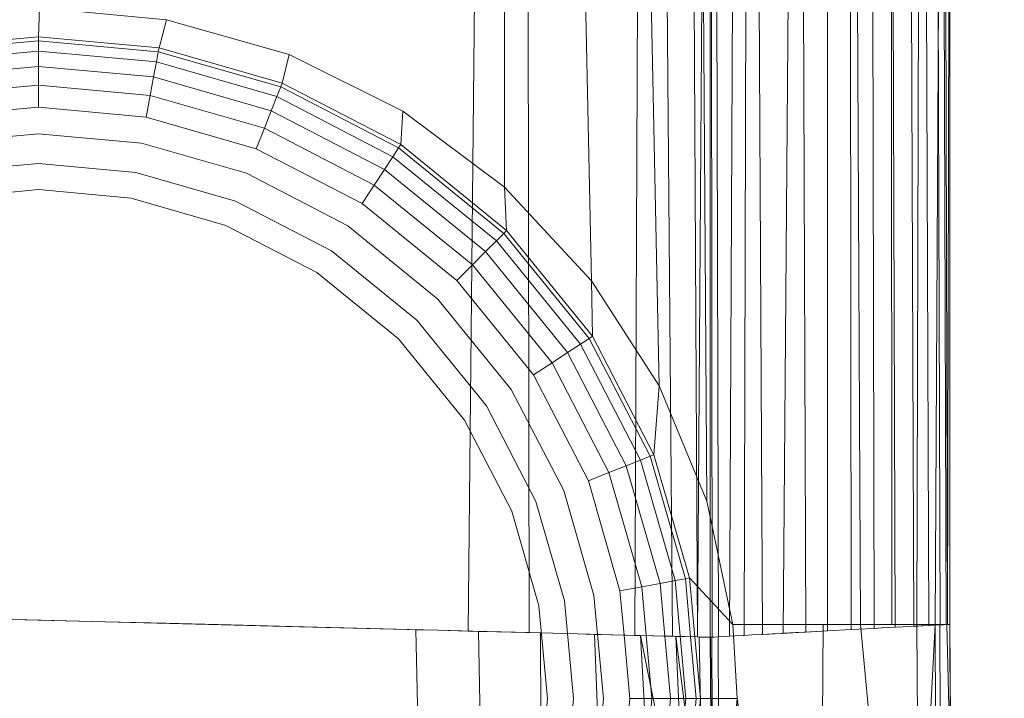
# Model space of a CAD drawing. Extents: x 354 to 1061, y 48 to 455.
# Drawn here: x 516 to 529, y 302 to 311 of the extents above; entities that cross this region are included whole.
import ezdxf

# ---------------------------------------------------------------- set-up
doc = ezdxf.new("R2010")
doc.units = 0
doc.header["$MEASUREMENT"] = 0
doc.header["$PDMODE"] = 64
doc.styles.get("Standard").update_dxf_attribs({"font": 'Helvetica LT 57 Condensed_0.ttf'})
doc.dimstyles.new('FEET-METERS', dxfattribs={"dimtxt": 12, "dimasz": 7, "dimexe": 3, "dimexo": 3, "dimgap": 3, "dimtad": 0, "dimdec": 1, "dimzin": 3, "dimdsep": 46, "dimlunit": 4, "dimtxsty": 'Standard', "dimcen": 0.09, "dimadec": 0, "dimazin": 0, "dimtfac": 2, "dimtdec": 1, "dimtofl": 0, "dimtmove": 0, "dimatfit": 3, "dimfxl": 1, "dimfrac": 2, "dimtolj": 1, "dimtzin": 3, "dimarcsym": 0})

# ---------------------------------------------------------------- blocks, each defined once
blk = doc.blocks.new('*D107')
at = {"color": 0, "lineweight": -2, "transparency": 16777216}
for p, q in [((429.146, 326.133), (429.146, 439.77)), ((818.381, 177.392), (818.381, 439.77)), ((436.146, 436.77), (539.652, 436.77)), ((811.381, 436.77), (633.602, 436.77))]:
    blk.add_line(p, q, dxfattribs=at)
at = {"color": 0, "lineweight": 0, "transparency": 16777216}
for points in [[(436.146, 437.937), (436.146, 435.603), (429.146, 436.77)], [(811.381, 437.937), (811.381, 435.603), (818.381, 436.77)]]:
    blk.add_solid(points, dxfattribs=at)
at = {"layer": 'DEFPOINTS', "color": 0, "lineweight": 0, "transparency": 16777216}
for p in [(429.146, 436.77), (429.146, 323.133), (818.381, 174.392)]:
    blk.add_point(p, dxfattribs=at)
at = {"color": 0, "lineweight": 0, "transparency": 16777216, "insert": (586.627, 436.77), "char_height": 12, "attachment_point": 5}
blk.add_mtext('\\A1;32\'-5" [9.9M]', dxfattribs=at)
blk = doc.blocks.new('*D108')
at = {"color": 0, "lineweight": -2, "transparency": 16777216}
for p, q in [((671.21, 413.226), (368.665, 413.226)), ((371.665, 406.226), (371.665, 289.132)), ((371.665, 55.12), (371.665, 195.182)), ((631.537, 48.12), (368.665, 48.12))]:
    blk.add_line(p, q, dxfattribs=at)
at = {"color": 0, "lineweight": 0, "transparency": 16777216}
for points in [[(370.498, 406.226), (372.831, 406.226), (371.665, 413.226)], [(370.498, 55.12), (372.831, 55.12), (371.665, 48.12)]]:
    blk.add_solid(points, dxfattribs=at)
at = {"layer": 'DEFPOINTS', "color": 0, "lineweight": 0, "transparency": 16777216}
for p in [(674.21, 413.226), (371.665, 48.12), (634.537, 48.12)]:
    blk.add_point(p, dxfattribs=at)
at = {"color": 0, "lineweight": 0, "transparency": 16777216, "insert": (371.665, 242.157), "char_height": 12, "attachment_point": 5, "rotation": 90}
blk.add_mtext('\\A1;30\'-5" [9.3M]', dxfattribs=at)
blk = doc.blocks.new('new block')
at = {"color": 0, "linetype": 'Continuous', "lineweight": 0}
for p, q in [((522.059, 320.367), (521.89, 303.16)), ((522.66, 320.362), (522.682, 303.139)), ((524.141, 320.34), (524.06, 303.104)), ((524.406, 320.271), (524.554, 303.091)), ((522.362, 320.214), (522.362, 308.95)), ((522.362, 308.95), (522.362, 320.214)), ((523.495, 307.73), (523.239, 320.216)), ((524.092, 320.218), (524.378, 306.357)), ((524.904, 320.223), (525.001, 304.853)), ((524.88, 303.083), (524.792, 319.985)), ((528.169, 319.958), (528.169, 303.246)), ((528.169, 303.246), (528.169, 319.958)), ((524.88, 303.083), (524.992, 319.5)), ((526.946, 315.397), (527.005, 303.246)), ((525.044, 315.168), (525.044, 303.078)), ((525.044, 303.078), (525.044, 315.168)), ((525.044, 315.168), (525.044, 303.078)), ((528.045, 315.209), (527.978, 303.246)), ((528.087, 315.187), (528.121, 303.246)), ((525.062, 315.116), (525.069, 303.08)), ((525.12, 315.062), (525.154, 303.085)), ((528.005, 315.001), (528.046, 303.24)), ((528.138, 303.245), (528.11, 315.06)), ((528.138, 303.245), (528.163, 315.119)), ((525.355, 314.953), (525.296, 303.093)), ((525.52, 314.896), (525.489, 303.103)), ((527.656, 314.878), (527.699, 303.222)), ((527.768, 314.913), (527.741, 303.246)), ((527.852, 314.94), (527.898, 303.232)), ((528.169, 303.246), (528.169, 314.908)), ((528.169, 314.908), (528.169, 303.246)), ((525.667, 314.853), (525.726, 303.116)), ((526.087, 314.766), (525.998, 303.131)), ((526.293, 303.147), (526.252, 314.745)), ((526.872, 314.737), (526.885, 303.179)), ((527.158, 314.771), (527.182, 303.195)), ((527.41, 314.818), (527.415, 303.246)), ((527.423, 314.82), (527.457, 303.209)), ((526.576, 303.162), (526.574, 314.727)), ((526.574, 314.727), (526.576, 303.162)), ((516.286, 310.913), (516.298, 311.288)), ((516.298, 311.288), (517.954, 311.133)), ((517.954, 311.133), (516.298, 311.288)), ((517.954, 311.133), (517.857, 310.769)), ((519.552, 310.679), (517.954, 311.133)), ((519.552, 310.679), (517.954, 311.133)), ((516.286, 310.913), (514.716, 310.769)), ((514.716, 310.769), (516.286, 310.913)), ((516.286, 310.913), (517.857, 310.769)), ((516.286, 310.913), (516.286, 310.86)), ((516.286, 310.913), (517.857, 310.769)), ((514.726, 310.717), (516.286, 310.86)), ((516.286, 310.86), (517.847, 310.717)), ((516.286, 310.86), (516.286, 310.725)), ((517.857, 310.769), (517.847, 310.717)), ((519.463, 310.307), (517.857, 310.769)), ((517.857, 310.769), (519.463, 310.307)), ((514.75, 310.584), (516.286, 310.725)), ((516.286, 310.725), (517.823, 310.584)), ((516.286, 310.725), (516.286, 310.525)), ((517.847, 310.717), (517.823, 310.584)), ((517.847, 310.717), (519.444, 310.258)), ((519.552, 310.679), (519.463, 310.307)), ((521.036, 309.944), (519.552, 310.679)), ((521.036, 309.944), (519.552, 310.679)), ((514.787, 310.388), (516.286, 310.525)), ((516.286, 310.525), (517.786, 310.388)), ((516.286, 310.525), (516.286, 310.282)), ((517.823, 310.584), (517.786, 310.388)), ((517.823, 310.584), (519.394, 310.132)), ((517.786, 310.388), (517.742, 310.148)), ((517.786, 310.388), (519.321, 309.947)), ((514.831, 310.148), (516.286, 310.282)), ((516.286, 310.282), (517.742, 310.148)), ((516.286, 310.282), (516.286, 309.993)), ((519.444, 310.258), (519.394, 310.132)), ((519.463, 310.307), (519.444, 310.258)), ((519.444, 310.258), (520.98, 309.462)), ((521.009, 309.506), (519.463, 310.307)), ((519.463, 310.307), (521.009, 309.506)), ((517.742, 310.148), (517.689, 309.864)), ((517.742, 310.148), (519.231, 309.72)), ((519.394, 310.132), (519.321, 309.947)), ((519.394, 310.132), (520.906, 309.348)), ((514.883, 309.864), (516.286, 309.993)), ((516.286, 309.993), (517.689, 309.864)), ((517.689, 309.864), (519.125, 309.452)), ((519.321, 309.947), (519.231, 309.72)), ((519.321, 309.947), (520.797, 309.182)), ((521.036, 309.944), (521.009, 309.506)), ((522.362, 308.95), (521.036, 309.944)), ((522.362, 308.95), (521.036, 309.944)), ((514.946, 309.525), (516.286, 309.648)), ((516.286, 309.648), (517.627, 309.525)), ((519.231, 309.72), (519.125, 309.452)), ((519.231, 309.72), (520.664, 308.978)), ((517.627, 309.525), (518.998, 309.131)), ((521.009, 309.506), (520.98, 309.462)), ((522.389, 308.385), (521.009, 309.506)), ((521.009, 309.506), (522.389, 308.385)), ((519.125, 309.452), (520.506, 308.736)), ((520.906, 309.348), (520.797, 309.182)), ((520.98, 309.462), (520.906, 309.348)), ((520.906, 309.348), (522.256, 308.252)), ((520.98, 309.462), (522.352, 308.348)), ((516.286, 309.259), (515.017, 309.143)), ((517.556, 309.143), (516.286, 309.259)), ((518.855, 308.769), (517.556, 309.143)), ((518.998, 309.131), (520.317, 308.447)), ((520.797, 309.182), (520.664, 308.978)), ((520.797, 309.182), (522.115, 308.111)), ((520.664, 308.978), (520.506, 308.736)), ((520.664, 308.978), (521.943, 307.939)), ((516.286, 308.918), (515.079, 308.807)), ((515.079, 308.807), (516.286, 308.918)), ((517.494, 308.807), (516.286, 308.918)), ((516.286, 308.918), (517.494, 308.807)), ((523.495, 307.73), (522.362, 308.95)), ((522.362, 308.95), (522.389, 308.385)), ((523.495, 307.73), (522.362, 308.95)), ((518.729, 308.452), (517.494, 308.807)), ((518.729, 308.452), (517.494, 308.807)), ((520.104, 308.122), (518.855, 308.769)), ((520.506, 308.736), (521.739, 307.735)), ((519.917, 307.836), (518.729, 308.452)), ((519.917, 307.836), (518.729, 308.452)), ((520.317, 308.447), (521.494, 307.49)), ((522.352, 308.348), (522.256, 308.252)), ((522.389, 308.385), (522.352, 308.348)), ((522.352, 308.348), (523.466, 306.976)), ((523.51, 307.005), (522.389, 308.385)), ((522.389, 308.385), (523.51, 307.005)), ((522.256, 308.252), (522.115, 308.111)), ((522.256, 308.252), (523.352, 306.902)), ((521.22, 307.216), (520.104, 308.122)), ((522.115, 308.111), (521.943, 307.939)), ((522.115, 308.111), (523.186, 306.793)), ((521.943, 307.939), (521.739, 307.735)), ((521.943, 307.939), (522.982, 306.66)), ((520.978, 306.974), (519.917, 307.836)), ((520.978, 306.974), (519.917, 307.836)), ((521.739, 307.735), (522.74, 306.502)), ((523.495, 307.73), (524.378, 306.357)), ((523.495, 307.73), (523.51, 307.005)), ((524.378, 306.357), (523.495, 307.73)), ((521.494, 307.49), (522.451, 306.313)), ((522.126, 306.1), (521.22, 307.216)), ((521.84, 305.913), (520.978, 306.974)), ((521.84, 305.913), (520.978, 306.974)), ((523.352, 306.902), (523.186, 306.793)), ((523.466, 306.976), (523.352, 306.902)), ((523.352, 306.902), (524.136, 305.39)), ((523.51, 307.005), (523.466, 306.976)), ((523.466, 306.976), (524.262, 305.44)), ((524.311, 305.459), (523.51, 307.005)), ((523.51, 307.005), (524.311, 305.459)), ((523.186, 306.793), (522.982, 306.66)), ((523.186, 306.793), (523.951, 305.317)), ((522.982, 306.66), (522.74, 306.502)), ((522.982, 306.66), (523.724, 305.227)), ((522.74, 306.502), (523.456, 305.121)), ((522.451, 306.313), (523.135, 304.994)), ((524.378, 306.357), (524.311, 305.459)), ((525.001, 304.853), (524.378, 306.357)), ((525.001, 304.853), (524.378, 306.357)), ((522.773, 304.851), (522.126, 306.1)), ((522.456, 304.725), (521.84, 305.913)), ((521.84, 305.913), (522.456, 304.725)), ((524.136, 305.39), (523.951, 305.317)), ((524.262, 305.44), (524.136, 305.39)), ((524.136, 305.39), (524.588, 303.819)), ((524.311, 305.459), (524.262, 305.44)), ((524.262, 305.44), (524.721, 303.843)), ((524.773, 303.853), (524.311, 305.459)), ((524.311, 305.459), (524.773, 303.853)), ((523.951, 305.317), (523.724, 305.227)), ((523.951, 305.317), (524.392, 303.782)), ((523.724, 305.227), (523.456, 305.121)), ((523.456, 305.121), (523.868, 303.685)), ((523.724, 305.227), (524.152, 303.738)), ((523.135, 304.994), (523.529, 303.623)), ((523.147, 303.552), (522.773, 304.851)), ((525.34, 303.246), (525.001, 304.853)), ((525.34, 303.246), (525.001, 304.853)), ((522.811, 303.49), (522.456, 304.725)), ((522.456, 304.725), (522.811, 303.49)), ((524.721, 303.843), (524.588, 303.819)), ((524.773, 303.853), (524.721, 303.843)), ((524.721, 303.843), (524.79, 303.085)), ((525.34, 303.246), (524.773, 303.853)), ((524.844, 303.084), (524.773, 303.853)), ((524.773, 303.853), (524.844, 303.084)), ((524.152, 303.738), (523.868, 303.685)), ((524.392, 303.782), (524.152, 303.738)), ((524.152, 303.738), (524.286, 302.282)), ((524.588, 303.819), (524.392, 303.782)), ((524.392, 303.782), (524.455, 303.094)), ((524.588, 303.819), (524.729, 302.282)), ((523.529, 303.623), (523.652, 302.282)), ((523.868, 303.685), (523.921, 303.107)), ((522.922, 302.282), (522.811, 303.49)), ((522.811, 303.49), (522.922, 302.282)), ((523.263, 302.282), (523.147, 303.552)), ((517.155, 303.281), (515.477, 303.324)), ((515.716, 303.318), (516.32, 303.302)), ((516.32, 303.302), (517.151, 303.281)), ((517.151, 303.281), (517.155, 303.281)), ((517.155, 303.281), (519.51, 303.221)), ((517.95, 303.261), (517.155, 303.281)), ((518.796, 303.239), (517.95, 303.261)), ((519.583, 303.219), (518.796, 303.239)), ((519.51, 303.221), (521.094, 303.18)), ((521.117, 303.179), (519.583, 303.219)), ((521.094, 303.18), (521.117, 303.179)), ((521.117, 303.179), (521.499, 303.17)), ((521.206, 303.177), (521.117, 303.179)), ((525.959, 303.246), (525.34, 303.246)), ((525.397, 302.282), (525.34, 303.246)), ((525.34, 303.246), (525.959, 303.246)), ((525.34, 303.246), (525.397, 302.282)), ((526.517, 303.246), (525.959, 303.246)), ((525.959, 303.246), (526.517, 303.246)), ((526.517, 303.246), (526.503, 300.859)), ((527.005, 303.246), (526.517, 303.246)), ((526.517, 303.246), (527.005, 303.246)), ((526.576, 303.162), (526.883, 303.179)), ((526.882, 303.178), (526.576, 303.162)), ((526.883, 303.179), (526.882, 303.178)), ((526.883, 303.179), (526.885, 303.179)), ((526.885, 303.179), (526.883, 303.179)), ((526.885, 303.179), (526.982, 303.184)), ((527.177, 303.194), (526.982, 303.184)), ((526.982, 303.184), (526.982, 303.184)), ((527.415, 303.246), (527.005, 303.246)), ((527.005, 303.246), (527.22, 300.986)), ((527.005, 303.246), (527.415, 303.246)), ((527.278, 303.2), (527.177, 303.194)), ((527.177, 303.194), (527.182, 303.195)), ((527.182, 303.195), (527.289, 303.2)), ((527.289, 303.2), (527.278, 303.2)), ((527.45, 303.209), (527.289, 303.2)), ((527.289, 303.2), (527.453, 303.209)), ((527.741, 303.246), (527.415, 303.246)), ((527.415, 303.246), (527.741, 303.246)), ((527.453, 303.209), (527.45, 303.209)), ((527.453, 303.209), (527.457, 303.209)), ((527.457, 303.209), (527.453, 303.209)), ((527.457, 303.209), (527.557, 303.214)), ((527.69, 303.221), (527.557, 303.214)), ((527.557, 303.214), (527.557, 303.214)), ((527.889, 303.232), (527.69, 303.221)), ((527.69, 303.221), (527.699, 303.222)), ((527.699, 303.222), (527.795, 303.227)), ((527.978, 303.246), (527.741, 303.246)), ((527.741, 303.246), (527.742, 303.224)), ((527.978, 303.246), (527.741, 303.246)), ((527.742, 303.224), (527.742, 303.224)), ((527.742, 303.224), (527.75, 301.129)), ((527.978, 303.246), (527.767, 299.043)), ((527.795, 303.227), (527.893, 303.232)), ((527.893, 303.232), (527.889, 303.232)), ((528.039, 303.24), (527.893, 303.232)), ((527.893, 303.232), (527.898, 303.232)), ((527.893, 303.232), (527.893, 303.232)), ((527.898, 303.232), (527.967, 303.236)), ((527.967, 303.236), (528.041, 303.24)), ((528.121, 303.246), (527.978, 303.246)), ((527.978, 303.246), (527.984, 301.227)), ((527.978, 303.246), (528.121, 303.246)), ((528.133, 303.244), (528.039, 303.24)), ((528.039, 303.24), (528.049, 300.89)), ((528.041, 303.24), (528.046, 303.24)), ((528.087, 303.242), (528.046, 303.24)), ((528.134, 303.244), (528.087, 303.242)), ((528.169, 303.246), (528.121, 303.246)), ((528.121, 303.246), (528.169, 303.246)), ((528.189, 300.735), (528.133, 303.244)), ((528.134, 303.244), (528.133, 303.244)), ((528.169, 303.246), (528.134, 303.244)), ((528.138, 303.245), (528.134, 303.244)), ((528.134, 303.244), (528.134, 303.244)), ((528.138, 303.245), (528.169, 303.246)), ((528.169, 303.246), (528.189, 300.735)), ((528.189, 300.735), (528.169, 303.246)), ((528.189, 299.646), (528.169, 303.246)), ((528.169, 303.246), (528.189, 299.646)), ((521.206, 303.177), (521.277, 299.912)), ((521.206, 303.177), (521.206, 303.177)), ((521.499, 303.17), (521.206, 303.177)), ((521.954, 303.158), (521.499, 303.17)), ((521.499, 303.17), (521.89, 303.16)), ((521.89, 303.16), (521.954, 303.158)), ((521.954, 303.158), (522.682, 303.139)), ((522.023, 303.156), (521.954, 303.158)), ((522.023, 303.156), (522.083, 299.929)), ((522.023, 303.156), (522.023, 303.156)), ((522.262, 303.15), (522.023, 303.156)), ((522.83, 303.135), (522.262, 303.15)), ((522.682, 303.139), (522.83, 303.135)), ((522.848, 299.961), (522.83, 303.135)), ((522.83, 303.135), (523.474, 303.119)), ((522.83, 303.135), (522.848, 299.961)), ((523.423, 303.12), (523.446, 303.12)), ((523.446, 303.12), (523.474, 303.119)), ((523.474, 303.119), (524.06, 303.104)), ((523.474, 303.119), (523.536, 303.117)), ((523.536, 303.117), (523.659, 299.988)), ((523.536, 303.117), (523.755, 303.112)), ((523.536, 303.117), (523.536, 303.117)), ((523.755, 303.112), (524.13, 303.102)), ((523.921, 303.107), (523.921, 303.107)), ((523.921, 303.107), (523.997, 302.282)), ((524.06, 303.104), (524.554, 303.091)), ((524.13, 303.102), (524.138, 303.102)), ((524.138, 303.102), (524.587, 303.09)), ((524.138, 303.102), (524.727, 300.133)), ((524.138, 303.102), (524.304, 300.049)), ((524.455, 303.094), (524.455, 303.094)), ((524.455, 303.094), (524.529, 302.282)), ((524.88, 303.083), (524.554, 303.091)), ((524.587, 303.09), (524.599, 303.09)), ((524.599, 303.09), (524.96, 300.222)), ((524.599, 303.09), (524.727, 300.133)), ((524.599, 303.09), (524.672, 303.088)), ((524.599, 303.09), (524.599, 303.09)), ((524.672, 303.088), (524.881, 303.083)), ((524.79, 303.085), (524.79, 303.085)), ((524.79, 303.085), (524.864, 302.282)), ((524.844, 303.084), (524.844, 303.084)), ((524.844, 303.084), (524.844, 303.084)), ((524.917, 302.282), (524.844, 303.084)), ((524.844, 303.084), (524.917, 302.282)), ((524.88, 303.083), (525.044, 303.078)), ((524.881, 303.083), (524.9, 303.082)), ((524.9, 303.082), (524.96, 300.222)), ((524.9, 303.082), (525.051, 303.078)), ((524.9, 303.082), (524.9, 303.082)), ((525.068, 303.08), (525.044, 303.078)), ((525.044, 303.078), (525.069, 303.08)), ((525.044, 303.078), (525.06, 300.759)), ((525.06, 300.759), (525.044, 303.078)), ((525.051, 303.078), (525.044, 303.078)), ((525.051, 303.078), (525.067, 300.602)), ((525.068, 303.08), (525.07, 301.951)), ((525.068, 303.08), (525.069, 303.08)), ((525.069, 303.08), (525.096, 303.081)), ((525.069, 303.08), (525.096, 303.081)), ((525.069, 303.08), (525.069, 303.08)), ((525.096, 303.081), (525.151, 303.085)), ((525.096, 303.081), (525.151, 303.085)), ((525.151, 303.085), (525.151, 303.085)), ((525.151, 303.085), (525.153, 303.085)), ((525.151, 303.085), (525.158, 300.913)), ((525.151, 303.085), (525.153, 303.085)), ((525.153, 303.085), (525.209, 303.088)), ((525.153, 303.085), (525.154, 303.085)), ((525.154, 303.085), (525.209, 303.088)), ((525.209, 303.088), (525.294, 303.093)), ((525.209, 303.088), (525.291, 303.092)), ((525.294, 303.093), (525.291, 303.092)), ((525.375, 303.097), (525.294, 303.093)), ((525.294, 303.093), (525.296, 303.093)), ((525.296, 303.093), (525.375, 303.097)), ((525.48, 303.103), (525.375, 303.097)), ((525.375, 303.097), (525.485, 303.103)), ((525.485, 303.103), (525.48, 303.103)), ((525.589, 303.109), (525.485, 303.103)), ((525.485, 303.103), (525.489, 303.103)), ((525.489, 303.103), (525.589, 303.109)), ((525.589, 303.109), (525.72, 303.116)), ((525.713, 303.115), (525.589, 303.109)), ((525.72, 303.116), (525.713, 303.115)), ((525.72, 303.116), (525.726, 303.116)), ((525.721, 303.116), (525.72, 303.116)), ((525.981, 303.13), (525.721, 303.116)), ((525.726, 303.116), (525.857, 303.123)), ((525.857, 303.123), (525.988, 303.13)), ((526.272, 303.146), (525.981, 303.13)), ((525.988, 303.13), (525.998, 303.131)), ((526.161, 303.14), (525.998, 303.131)), ((526.28, 303.146), (526.161, 303.14)), ((526.576, 303.162), (526.272, 303.146)), ((526.293, 303.147), (526.28, 303.146)), ((526.293, 303.147), (526.576, 303.162)), ((522.811, 301.075), (522.922, 302.282)), ((522.922, 302.282), (522.811, 301.075)), ((523.263, 302.282), (523.147, 301.013)), ((523.652, 302.282), (523.529, 300.942)), ((523.997, 302.282), (523.868, 300.879)), ((524.286, 302.282), (523.997, 302.282)), ((524.286, 302.282), (524.152, 300.827)), ((524.529, 302.282), (524.286, 302.282)), ((524.529, 302.282), (524.392, 300.783)), ((524.729, 302.282), (524.529, 302.282)), ((524.729, 302.282), (524.588, 300.746)), ((524.864, 302.282), (524.721, 300.722)), ((524.864, 302.282), (524.729, 302.282)), ((524.773, 300.712), (524.917, 302.282)), ((524.917, 302.282), (524.773, 300.712)), ((524.917, 302.282), (524.864, 302.282)), ((525.397, 302.282), (524.917, 302.282)), ((524.917, 302.282), (525.397, 302.282)), ((525.397, 302.282), (525.205, 300.378)), ((525.397, 302.282), (525.352, 301.326)), ((525.397, 302.282), (525.624, 300.752))]:
    blk.add_line(p, q, dxfattribs=at)
blk = doc.blocks.new('b311290r0')
at = {"lineweight": 0}
blk.add_blockref('new block', (439.719, 361.197), dxfattribs=at)

msp = doc.modelspace()

# ---------------------------------------------------------------- block references
at = {"lineweight": 0}
msp.add_blockref('b311290r0', (-439.719, -361.197), dxfattribs=at)

# ---------------------------------------------------------------- dimensions: what is measured, and where the dimension line sits
dim = msp.add_linear_dim(base=(429.146, 436.77), p1=(818.381, 174.392), p2=(429.146, 323.133), dimstyle='FEET-METERS', dxfattribs=at)
dim.commit()
dim.dimension.update_dxf_attribs({"geometry": '*D107', "text_midpoint": (586.627, 436.77), "dimtype": 160})
dim = msp.add_linear_dim(base=(371.665, 48.12), p1=(674.21, 413.226), p2=(634.537, 48.12), angle=90, dimstyle='FEET-METERS', dxfattribs=at)
dim.commit()
dim.dimension.update_dxf_attribs({"geometry": '*D108', "text_midpoint": (371.665, 242.157), "dimtype": 160})

doc.saveas('drawing.dxf')
